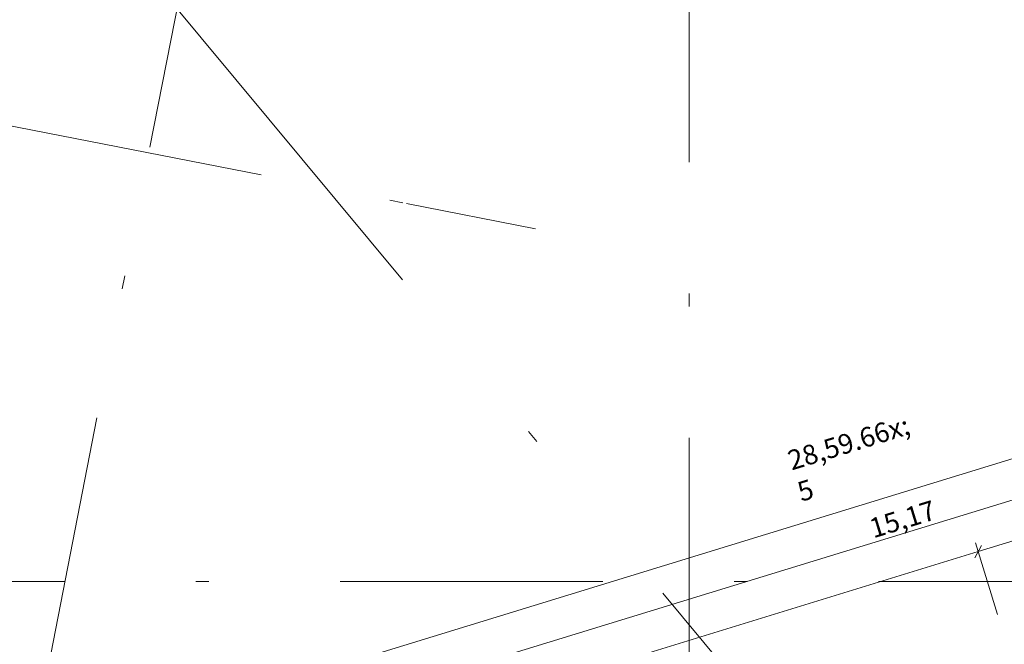
# Model space of a CAD drawing. Extents: x 0 to 69, y 0 to 49.5.
# Drawn here: x 17.5 to 25, y 39.3 to 44 of the extents above; entities that cross this region are included whole.
import ezdxf
from ezdxf.xclip import XClip

# ---------------------------------------------------------------- set-up
doc = ezdxf.new("R2010")
doc.units = 0
doc.header["$MEASUREMENT"] = 0
doc.header["$XCLIPFRAME"] = 0
doc.linetypes.add('Raster', pattern=[0.2, 0.1, -0.05, 0, -0.05])
doc.linetypes.add('Schnittlinie', pattern=[0.3, 0.15, -0.075, 0, -0.075])
for name, color, linetype in [('90 Schnitt Marker.BT0', 7, 'Continuous'), ('95 L5 Ausführungsplanung Bemaßung.fertig', 7, 'Continuous'), ('Neubau_00 Achsraster', 7, 'Continuous'), ('Neubau_95 L5 Ausführungsplanung Bemaßung.fertig', 7, 'Continuous')]:
    doc.layers.add(name, color=color, linetype=linetype)
doc.styles.add('ERSTELLTER_STIL_6', font='ARIALN.TTF')

# ---------------------------------------------------------------- blocks, each defined once
blk = doc.blocks.new('Zeichnung_4_1', base_point=(-131.4873, 7.4552))
at = {"layer": '90 Schnitt Marker.BT0', "color": 7, "linetype": 'Schnittlinie', "lineweight": 13, "ltscale": 20}
blk.add_line((14.5656, 49.05), (46.2068, 10.989), dxfattribs=at)
at = {"layer": 'Neubau_00 Achsraster', "color": 5, "linetype": 'Raster', "lineweight": 18, "ltscale": 20}
for p, q in [((19.6324, 49.05), (10.1205, 0.5)), ((22.5659, 49.05), (22.563, 1.0352)), ((1.249, 46.3893), (20.4135, 42.6346)), ((20.4135, 42.6346), (21.3948, 42.4423)), ((15.8085, 39.756), (59.45, 39.756))]:
    blk.add_line(p, q, dxfattribs=at)
at = {"layer": 'Neubau_95 L5 Ausführungsplanung Bemaßung.fertig', "color": 7, "linetype": 'Continuous', "lineweight": 13, "ltscale": 20}
for p, q in [((37.3722, 44.4785), (10.0351, 36.0935)), ((31.4375, 42.3444), (16.9322, 37.8953)), ((31.5255, 42.0576), (24.7664, 39.9844)), ((24.7458, 40.0516), (24.913, 39.5064)), ((24.7664, 39.9844), (17.9713, 37.9002)), ((24.7415, 39.9376), (24.7913, 40.0313))]:
    blk.add_line(p, q, dxfattribs=at)
at = {"layer": '95 L5 Ausführungsplanung Bemaßung.fertig', "color": 7, "linetype": 'Continuous', "lineweight": 13, "insert": (23.4811, 40.1619), "char_height": 0.15, "attachment_point": 7, "rotation": 17.05212, "style": 'ERSTELLTER_STIL_6'}
blk.add_mtext('\\A1;{\\pql;\\fArial Narrow|b0|i0|c0|p0;\\W1.000000;28,59\\fArial Narrow|b0|i0|c0|p0;\\W1.000000;\\A1{\\H.66x;\\S5^  ;}}', dxfattribs=at)
at = {"layer": '95 L5 Ausführungsplanung Bemaßung.fertig', "color": 7, "linetype": 'Continuous', "lineweight": 13, "insert": (23.9683, 40.0848), "char_height": 0.15, "width": 0.434594, "attachment_point": 7, "rotation": 17.05212, "style": 'ERSTELLTER_STIL_6'}
blk.add_mtext('\\A1;{\\pql;\\fArial Narrow|b0|i0|c0|p0;\\W1.000000;15,17}', dxfattribs=at)

msp = doc.modelspace()

# ---------------------------------------------------------------- block references
at = {"color": 7, "linetype": 'Continuous', "lineweight": 13, "ltscale": 20}
ref = msp.add_blockref('Zeichnung_4_1', (-131.4873, 7.4552), dxfattribs=at)
XClip(ref).set_block_clipping_path([(1.2334166794, 0.5), (59.4499999983, 0.5), (59.4499996667, 49.0499990053), (1.2499150564, 49.0499927467)])

doc.saveas('drawing.dxf')
